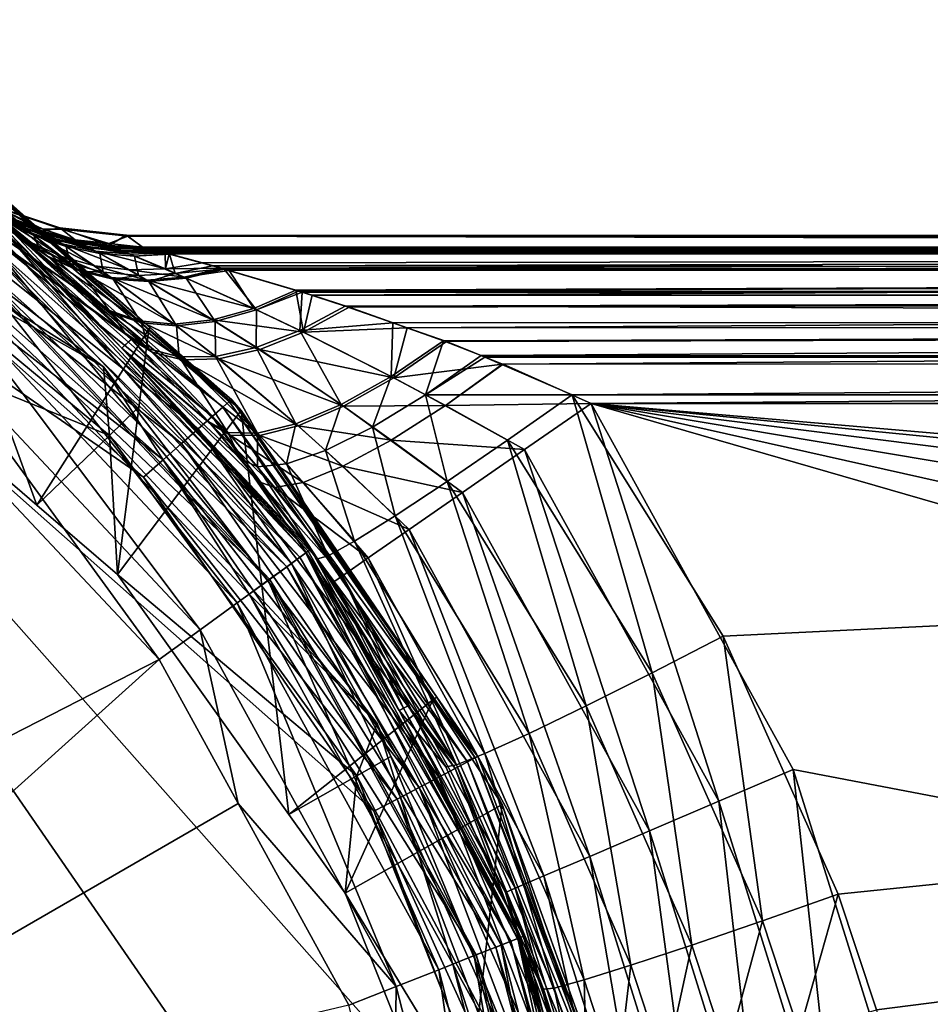
# Model space of a CAD drawing. Extents: x -110 to 110, y -75 to 37.
# Drawn here: x 15 to 26, y 10 to 22 of the extents above; entities that cross this region are included whole.
import ezdxf

# ---------------------------------------------------------------- set-up
doc = ezdxf.new("R2010")
doc.units = 0
doc.header["$MEASUREMENT"] = 0
doc.layers.get('0').update_dxf_attribs({"linetype": 'CONTINUOUS'})

msp = doc.modelspace()

# ---------------------------------------------------------------- linework, layer by layer
for points in [[(7.62, 22.327, 75.248), (12.223, -15.584, 75.248), (16.114, -12.137, 75.248)], [(7.62, 22.327, 75.248), (16.114, -12.137, 75.248), (19.067, -7.858, 75.248)], [(19.067, -7.858, 75.248), (20.911, -2.997, 75.248), (7.62, 22.327, 75.248)], [(7.62, 22.327, 75.248), (20.911, -2.997, 75.248), (21.537, 2.163, 75.248)], [(7.62, 22.327, 75.248), (21.537, 2.163, 75.248), (20.911, 7.324, 75.248)], [(20.911, 7.324, 75.248), (19.067, 12.185, 75.248), (7.62, 22.327, 75.248)], [(7.62, 22.327, 75.248), (19.067, 12.185, 75.248), (16.114, 16.463, 75.248)], [(7.62, 22.327, 75.248), (16.114, 16.463, 75.248), (12.223, 19.911, 75.248)], [(11.199, 21.685, 30.569), (14.559, 19.518, 21.211), (14.434, 19.623, 20.992)], [(11.199, 21.685, -19.665), (14.322, 19.715, -0.659), (14.535, 19.538, -1.048)], [(14.535, 19.538, -1.048), (15.34, 18.827, -2.164), (11.199, 21.685, -19.665)], [(11.199, 21.685, -19.665), (15.34, 18.827, -2.164), (15.919, 18.271, -2.758)], [(11.199, 21.685, -19.665), (15.919, 18.271, -2.758), (14.385, 19.663, -19.665)], [(14.385, 19.663, 30.569), (15.876, 18.313, 22.845), (11.199, 21.685, 30.569)], [(11.199, 21.685, 30.569), (15.876, 18.313, 22.845), (15.369, 18.8, 22.323)], [(11.199, 21.685, 30.569), (15.369, 18.8, 22.323), (14.559, 19.518, 21.211)], [(11.033, 21.384, 31.977), (11.762, 20.825, 33.983), (15.603, 17.878, 31.977)], [(15.603, 17.878, 31.977), (13.764, 18.912, 31.977), (11.033, 21.384, 31.977)], [(12.858, 21.298, 43.517), (14.748, 16.106, 42.602), (11.962, 18.504, 43.025)], [(12.858, 21.298, 43.517), (13.077, 21.149, 73.744), (16.201, 18.381, 73.744)], [(12.858, 21.298, 43.517), (16.201, 18.381, 73.744), (16.184, 18.361, 43)], [(16.184, 18.361, 43), (14.748, 16.106, 42.602), (12.858, 21.298, 43.517)], [(17.212, 17.436, 74.079), (13.056, 21.118, 74.079), (12.993, 21.026, 74.397)], [(16.201, 18.381, 73.744), (13.077, 21.149, 73.744), (13.056, 21.118, 74.079)], [(17.212, 17.436, 74.079), (16.201, 18.381, 73.744), (13.056, 21.118, 74.079)], [(12.993, 21.026, 74.397), (12.891, 20.879, 74.682), (17.129, 17.362, 74.397)], [(12.993, 21.026, 74.397), (17.129, 17.362, 74.397), (17.212, 17.436, 74.079)], [(11.762, 20.825, 33.983), (11.526, 20.436, 38.979), (15.603, 17.878, 33.983)], [(11.762, 20.825, 33.983), (15.603, 17.878, 33.983), (15.603, 17.878, 31.977)], [(12.891, 20.879, 74.682), (12.756, 20.683, 74.92), (16.994, 17.243, 74.682)], [(12.891, 20.879, 74.682), (16.994, 17.243, 74.682), (17.129, 17.362, 74.397)], [(12.756, 20.683, 74.92), (12.593, 20.448, 75.1), (16.816, 17.085, 74.92)], [(12.756, 20.683, 74.92), (16.816, 17.085, 74.92), (16.994, 17.243, 74.682)], [(12.593, 20.448, 75.1), (12.413, 20.186, 75.211), (16.603, 16.896, 75.1)], [(12.593, 20.448, 75.1), (16.603, 16.896, 75.1), (16.816, 17.085, 74.92)], [(11.526, 20.436, 38.979), (11.962, 18.504, 43.025), (15.68, 16.999, 38.979)], [(15.603, 17.878, 33.983), (11.526, 20.436, 38.979), (15.68, 16.999, 38.979)], [(12.413, 20.186, 75.211), (12.223, 19.911, 75.248), (16.364, 16.685, 75.211)], [(12.413, 20.186, 75.211), (16.364, 16.685, 75.211), (16.603, 16.896, 75.1)], [(14.673, 19.473, -0.332), (14.322, 19.715, -0.659), (13.917, 20.04, 0.343)], [(14.673, 19.473, -0.332), (13.917, 20.04, 0.343), (14.274, 19.796, 0.541)], [(14.092, 19.938, 1.235), (14.477, 19.737, 1.335), (14.564, 19.672, 1.003)], [(14.092, 19.938, 1.235), (14.564, 19.672, 1.003), (14.178, 19.871, 0.85)], [(16.114, 16.463, 75.248), (16.364, 16.685, 75.211), (12.223, 19.911, 75.248)], [(14.178, 19.871, 0.85), (14.564, 19.672, 1.003), (14.66, 19.6, 0.737)], [(14.178, 19.871, 0.85), (14.66, 19.6, 0.737), (14.274, 19.796, 0.541)], [(14.322, 19.758, 19.708), (14.592, 19.651, 19.195), (14.206, 19.85, 19.359)], [(14.206, 19.85, 19.359), (14.592, 19.651, 19.195), (14.502, 19.718, 18.884)], [(14.23, 19.928, 11.969), (14.421, 19.777, 18.335), (14.825, 19.616, 18.307)], [(14.825, 19.616, 18.307), (15.042, 19.658, 11.956), (14.23, 19.928, 11.969)], [(14.23, 19.928, 11.969), (15.042, 19.658, 11.956), (15.061, 19.644, 6.901)], [(14.23, 19.928, 11.969), (15.061, 19.644, 6.901), (14.248, 19.914, 6.881)], [(15.061, 19.644, 6.901), (14.827, 19.643, 1.825), (14.248, 19.914, 6.881)], [(14.248, 19.914, 6.881), (14.827, 19.643, 1.825), (14.415, 19.782, 1.798)], [(14.274, 19.796, 0.541), (14.66, 19.6, 0.737), (15.063, 19.291, -0.011)], [(14.274, 19.796, 0.541), (15.063, 19.291, -0.011), (14.673, 19.473, -0.332)], [(14.783, 19.382, 20.638), (14.709, 19.563, 19.496), (14.322, 19.758, 19.708)], [(14.322, 19.758, 19.708), (14.709, 19.563, 19.496), (14.592, 19.651, 19.195)], [(14.434, 19.623, 20.992), (14.783, 19.382, 20.638), (14.322, 19.758, 19.708)], [(14.882, 19.298, -0.669), (14.535, 19.538, -1.048), (14.322, 19.715, -0.659)], [(14.882, 19.298, -0.669), (14.322, 19.715, -0.659), (14.673, 19.473, -0.332)], [(14.415, 19.782, 1.798), (14.827, 19.643, 1.825), (14.843, 19.606, 1.628)], [(14.415, 19.782, 1.798), (14.843, 19.606, 1.628), (14.438, 19.765, 1.564)], [(14.438, 19.765, 18.52), (14.825, 19.616, 18.307), (14.421, 19.777, 18.335)], [(14.502, 19.718, 18.884), (14.842, 19.605, 18.464), (14.438, 19.765, 18.52)], [(14.438, 19.765, 18.52), (14.842, 19.605, 18.464), (14.825, 19.616, 18.307)], [(14.438, 19.765, 1.564), (14.843, 19.606, 1.628), (14.883, 19.58, 1.433)], [(14.438, 19.765, 1.564), (14.883, 19.58, 1.433), (14.477, 19.737, 1.335)], [(14.477, 19.737, 1.335), (14.883, 19.58, 1.433), (14.972, 19.521, 1.152)], [(14.477, 19.737, 1.335), (14.972, 19.521, 1.152), (14.564, 19.672, 1.003)], [(14.592, 19.651, 19.195), (14.909, 19.562, 18.772), (14.502, 19.718, 18.884)], [(14.502, 19.718, 18.884), (14.909, 19.562, 18.772), (14.842, 19.605, 18.464)], [(18.009, 15.359, -20.991), (14.189, 19.426, -20.991), (14.335, 19.603, -20.346)], [(14.357, 19.629, 30.93), (14.275, 19.53, 31.27), (18.222, 15.514, 30.93)], [(14.335, 19.603, -20.346), (14.385, 19.663, -19.665), (15.836, 18.118, -19.665)], [(18.009, 15.359, -20.991), (14.335, 19.603, -20.346), (18.194, 15.494, -20.346)], [(18.194, 15.494, -20.346), (14.335, 19.603, -20.346), (15.836, 18.118, -19.665)], [(15.836, 18.118, 30.569), (14.385, 19.663, 30.569), (14.357, 19.629, 30.93)], [(14.357, 19.629, 30.93), (18.222, 15.514, 30.93), (15.836, 18.118, 30.569)], [(14.385, 19.663, -19.665), (15.919, 18.271, -2.758), (15.956, 18.231, -2.786)], [(14.385, 19.663, -19.665), (15.956, 18.231, -2.786), (15.836, 18.118, -19.665)], [(15.836, 18.118, 30.569), (15.955, 18.23, 22.905), (14.385, 19.663, 30.569)], [(14.385, 19.663, 30.569), (15.955, 18.23, 22.905), (15.876, 18.313, 22.845)], [(14.559, 19.518, 21.211), (14.783, 19.382, 20.638), (14.434, 19.623, 20.992)], [(14.564, 19.672, 1.003), (14.972, 19.521, 1.152), (15.071, 19.455, 0.927)], [(14.564, 19.672, 1.003), (15.071, 19.455, 0.927), (14.66, 19.6, 0.737)], [(14.709, 19.563, 19.496), (15.001, 19.501, 19.036), (14.592, 19.651, 19.195)], [(14.592, 19.651, 19.195), (15.001, 19.501, 19.036), (14.909, 19.562, 18.772)], [(14.66, 19.6, 0.737), (15.071, 19.455, 0.927), (15.486, 19.173, 0.298)], [(14.66, 19.6, 0.737), (15.486, 19.173, 0.298), (15.063, 19.291, -0.011)], [(15.173, 19.204, 20.29), (15.121, 19.421, 19.29), (14.709, 19.563, 19.496)], [(14.709, 19.563, 19.496), (15.121, 19.421, 19.29), (15.001, 19.501, 19.036)], [(14.783, 19.382, 20.638), (15.173, 19.204, 20.29), (14.709, 19.563, 19.496)], [(14.825, 19.616, 18.307), (15.244, 19.5, 18.279), (15.042, 19.658, 11.956)], [(14.842, 19.605, 18.464), (15.244, 19.5, 18.279), (14.825, 19.616, 18.307)], [(15.061, 19.644, 6.901), (15.239, 19.505, 1.853), (14.827, 19.643, 1.825)], [(14.827, 19.643, 1.825), (15.239, 19.505, 1.853), (15.263, 19.492, 1.688)], [(14.827, 19.643, 1.825), (15.263, 19.492, 1.688), (14.843, 19.606, 1.628)], [(14.909, 19.562, 18.772), (15.262, 19.491, 18.41), (14.842, 19.605, 18.464)], [(14.842, 19.605, 18.464), (15.262, 19.491, 18.41), (15.244, 19.5, 18.279)], [(14.843, 19.606, 1.628), (15.263, 19.492, 1.688), (15.304, 19.469, 1.527)], [(14.843, 19.606, 1.628), (15.304, 19.469, 1.527), (14.883, 19.58, 1.433)], [(14.883, 19.58, 1.433), (15.304, 19.469, 1.527), (15.398, 19.419, 1.294)], [(14.883, 19.58, 1.433), (15.398, 19.419, 1.294), (14.972, 19.521, 1.152)], [(15.001, 19.501, 19.036), (15.331, 19.453, 18.665), (14.909, 19.562, 18.772)], [(14.909, 19.562, 18.772), (15.331, 19.453, 18.665), (15.262, 19.491, 18.41)], [(15.042, 19.658, 11.956), (15.244, 19.5, 18.279), (15.674, 19.431, 18.253)], [(15.9, 19.562, 10.066), (15.061, 19.644, 6.901), (15.042, 19.658, 11.956)], [(15.9, 19.562, 10.066), (15.042, 19.658, 11.956), (15.893, 19.567, 11.944)], [(15.893, 19.567, 11.944), (15.042, 19.658, 11.956), (15.674, 19.431, 18.253)], [(15.913, 19.553, 6.92), (15.67, 19.459, 1.878), (15.061, 19.644, 6.901)], [(15.913, 19.553, 6.92), (15.061, 19.644, 6.901), (15.9, 19.562, 10.066)], [(15.67, 19.459, 1.878), (15.239, 19.505, 1.853), (15.061, 19.644, 6.901)], [(15.893, 19.567, 11.944), (15.674, 19.431, 18.253), (16.109, 19.408, 18.229)], [(16.109, 19.408, 18.229), (87.358, 19.408, 18.229), (15.893, 19.567, 11.944)], [(15.893, 19.567, 11.944), (87.358, 19.408, 18.229), (87.442, 19.503, 15.445)], [(15.893, 19.567, 11.944), (87.442, 19.503, 15.445), (15.9, 19.562, 10.066)], [(15.9, 19.562, 10.066), (87.512, 19.577, 10.004), (15.913, 19.553, 6.92)], [(15.9, 19.562, 10.066), (87.512, 19.576, 10.066), (87.512, 19.577, 10.004)], [(15.9, 19.562, 10.066), (87.442, 19.503, 15.445), (87.512, 19.576, 10.066)], [(15.913, 19.553, 6.92), (87.512, 19.577, 10.004), (87.351, 19.413, 1.902)], [(14.275, 19.53, 31.27), (14.143, 19.37, 31.569), (18.117, 15.438, 31.27)], [(14.275, 19.53, 31.27), (18.117, 15.438, 31.27), (18.222, 15.514, 30.93)], [(15.665, 18.603, -1.617), (15.34, 18.827, -2.164), (14.535, 19.538, -1.048)], [(15.665, 18.603, -1.617), (14.535, 19.538, -1.048), (14.882, 19.298, -0.669)], [(15.369, 18.8, 22.323), (14.905, 19.278, 20.827), (14.559, 19.518, 21.211)], [(14.559, 19.518, 21.211), (14.905, 19.278, 20.827), (14.783, 19.382, 20.638)], [(14.673, 19.473, -0.332), (15.063, 19.291, -0.011), (15.273, 19.125, -0.297)], [(14.673, 19.473, -0.332), (15.273, 19.125, -0.297), (14.882, 19.298, -0.669)], [(14.972, 19.521, 1.152), (15.398, 19.419, 1.294), (15.501, 19.362, 1.108)], [(14.972, 19.521, 1.152), (15.501, 19.362, 1.108), (15.071, 19.455, 0.927)], [(15.121, 19.421, 19.29), (15.427, 19.401, 18.884), (15.001, 19.501, 19.036)], [(15.001, 19.501, 19.036), (15.427, 19.401, 18.884), (15.331, 19.453, 18.665)], [(15.071, 19.455, 0.927), (15.501, 19.362, 1.108), (15.933, 19.119, 0.59)], [(15.071, 19.455, 0.927), (15.933, 19.119, 0.59), (15.486, 19.173, 0.298)], [(15.239, 19.505, 1.853), (15.67, 19.459, 1.878), (15.693, 19.425, 1.746)], [(15.239, 19.505, 1.853), (15.693, 19.425, 1.746), (15.263, 19.492, 1.688)], [(15.262, 19.491, 18.41), (15.674, 19.431, 18.253), (15.244, 19.5, 18.279)], [(15.331, 19.453, 18.665), (15.693, 19.423, 18.358), (15.262, 19.491, 18.41)], [(15.262, 19.491, 18.41), (15.693, 19.423, 18.358), (15.674, 19.431, 18.253)], [(15.263, 19.492, 1.688), (15.693, 19.425, 1.746), (15.737, 19.407, 1.617)], [(15.263, 19.492, 1.688), (15.737, 19.407, 1.617), (15.304, 19.469, 1.527)], [(15.304, 19.469, 1.527), (15.737, 19.407, 1.617), (15.835, 19.368, 1.429)], [(15.304, 19.469, 1.527), (15.835, 19.368, 1.429), (15.398, 19.419, 1.294)], [(15.427, 19.401, 18.884), (15.765, 19.394, 18.564), (15.331, 19.453, 18.665)], [(15.331, 19.453, 18.665), (15.765, 19.394, 18.564), (15.693, 19.423, 18.358)], [(16.102, 19.413, 1.902), (15.67, 19.459, 1.878), (15.913, 19.553, 6.92)], [(16.129, 19.406, 1.8), (15.693, 19.425, 1.746), (15.67, 19.459, 1.878)], [(16.129, 19.406, 1.8), (15.67, 19.459, 1.878), (16.102, 19.413, 1.902)], [(15.693, 19.423, 18.358), (16.109, 19.408, 18.229), (15.674, 19.431, 18.253)], [(15.913, 19.553, 6.92), (87.351, 19.413, 1.902), (16.102, 19.413, 1.902)], [(13.953, 19.141, -21.567), (14.189, 19.426, -20.991), (17.71, 15.141, -21.567)], [(14.143, 19.37, 31.569), (13.969, 19.16, 31.809), (17.95, 15.316, 31.569)], [(14.143, 19.37, 31.569), (17.95, 15.316, 31.569), (18.117, 15.438, 31.27)], [(17.71, 15.141, -21.567), (14.189, 19.426, -20.991), (18.009, 15.359, -20.991)], [(14.905, 19.278, 20.827), (15.173, 19.204, 20.29), (14.783, 19.382, 20.638)], [(15.599, 19.093, 19.956), (15.553, 19.332, 19.094), (15.121, 19.421, 19.29)], [(15.121, 19.421, 19.29), (15.553, 19.332, 19.094), (15.427, 19.401, 18.884)], [(15.173, 19.204, 20.29), (15.599, 19.093, 19.956), (15.121, 19.421, 19.29)], [(15.398, 19.419, 1.294), (15.835, 19.368, 1.429), (15.943, 19.323, 1.279)], [(15.398, 19.419, 1.294), (15.943, 19.323, 1.279), (15.501, 19.362, 1.108)], [(15.553, 19.332, 19.094), (15.865, 19.353, 18.74), (15.427, 19.401, 18.884)], [(15.427, 19.401, 18.884), (15.865, 19.353, 18.74), (15.765, 19.394, 18.564)], [(15.501, 19.362, 1.108), (15.943, 19.323, 1.279), (16.396, 19.132, 0.86)], [(15.501, 19.362, 1.108), (16.396, 19.132, 0.86), (15.933, 19.119, 0.59)], [(15.553, 19.332, 19.094), (15.997, 19.298, 18.909), (15.865, 19.353, 18.74)], [(16.051, 19.05, 19.642), (15.997, 19.298, 18.909), (15.553, 19.332, 19.094)], [(15.599, 19.093, 19.956), (16.051, 19.05, 19.642), (15.553, 19.332, 19.094)], [(16.175, 19.394, 1.7), (15.737, 19.407, 1.617), (15.693, 19.425, 1.746)], [(16.175, 19.394, 1.7), (15.693, 19.425, 1.746), (16.129, 19.406, 1.8)], [(15.765, 19.394, 18.564), (16.128, 19.403, 18.31), (15.693, 19.423, 18.358)], [(15.693, 19.423, 18.358), (16.128, 19.403, 18.31), (16.109, 19.408, 18.229)], [(16.277, 19.368, 1.554), (15.835, 19.368, 1.429), (15.737, 19.407, 1.617)], [(16.277, 19.368, 1.554), (15.737, 19.407, 1.617), (16.175, 19.394, 1.7)], [(15.765, 19.394, 18.564), (16.204, 19.384, 18.469), (16.128, 19.403, 18.31)], [(15.865, 19.353, 18.74), (16.204, 19.384, 18.469), (15.765, 19.394, 18.564)], [(16.391, 19.338, 1.437), (15.835, 19.368, 1.429), (16.277, 19.368, 1.554)], [(16.391, 19.338, 1.437), (15.943, 19.323, 1.279), (15.835, 19.368, 1.429)], [(15.865, 19.353, 18.74), (16.31, 19.356, 18.606), (16.204, 19.384, 18.469)], [(16.421, 19.327, 18.713), (16.31, 19.356, 18.606), (15.865, 19.353, 18.74)], [(15.997, 19.298, 18.909), (16.421, 19.327, 18.713), (15.865, 19.353, 18.74)], [(16.391, 19.338, 1.437), (16.396, 19.132, 0.86), (15.943, 19.323, 1.279)], [(15.997, 19.298, 18.909), (16.448, 19.32, 18.739), (16.421, 19.327, 18.713)], [(16.521, 19.076, 19.353), (16.448, 19.32, 18.739), (15.997, 19.298, 18.909)], [(87.351, 19.413, 1.902), (16.129, 19.406, 1.8), (16.102, 19.413, 1.902)], [(87.358, 19.408, 18.229), (16.109, 19.408, 18.229), (16.128, 19.403, 18.31)], [(16.128, 19.403, 18.31), (16.204, 19.384, 18.469), (87.358, 19.408, 18.229)], [(87.351, 19.413, 1.902), (16.175, 19.394, 1.7), (16.129, 19.406, 1.8)], [(16.277, 19.368, 1.554), (16.175, 19.394, 1.7), (87.351, 19.413, 1.902)], [(87.358, 19.408, 18.229), (16.204, 19.384, 18.469), (16.31, 19.356, 18.606)], [(87.351, 19.413, 1.902), (16.391, 19.338, 1.437), (16.277, 19.368, 1.554)], [(87.358, 19.408, 18.229), (16.31, 19.356, 18.606), (87.358, 19.328, 18.713)], [(87.358, 19.328, 18.713), (16.31, 19.356, 18.606), (16.421, 19.327, 18.713)], [(87.351, 19.413, 1.902), (16.443, 19.325, 1.4), (16.391, 19.338, 1.437)], [(16.443, 19.325, 1.4), (16.396, 19.132, 0.86), (16.391, 19.338, 1.437)], [(16.443, 19.325, 1.4), (16.869, 19.211, 1.103), (16.396, 19.132, 0.86)], [(87.358, 19.328, 18.713), (16.421, 19.327, 18.713), (16.448, 19.32, 18.739)], [(87.351, 19.327, 1.399), (16.443, 19.325, 1.4), (87.351, 19.413, 1.902)], [(87.351, 19.327, 1.399), (16.869, 19.211, 1.103), (16.443, 19.325, 1.4)], [(17, 19.171, 19.095), (87.358, 19.328, 18.713), (16.448, 19.32, 18.739)], [(16.521, 19.076, 19.353), (17, 19.171, 19.095), (16.448, 19.32, 18.739)], [(17.119, 19.141, 0.973), (16.869, 19.211, 1.103), (87.351, 19.327, 1.399)], [(17, 19.171, 19.095), (87.358, 19.133, 19.163), (87.358, 19.328, 18.713)], [(87.351, 19.327, 1.399), (17.211, 19.114, 0.937), (17.119, 19.141, 0.973)], [(87.351, 19.118, 0.934), (17.211, 19.114, 0.937), (87.351, 19.327, 1.399)], [(14.882, 19.298, -0.669), (15.273, 19.125, -0.297), (16.059, 18.468, -1.085)], [(14.882, 19.298, -0.669), (16.059, 18.468, -1.085), (15.665, 18.603, -1.617)], [(15.694, 18.576, 21.771), (15.297, 19.106, 20.45), (14.905, 19.278, 20.827)], [(14.905, 19.278, 20.827), (15.297, 19.106, 20.45), (15.173, 19.204, 20.29)], [(15.369, 18.8, 22.323), (15.694, 18.576, 21.771), (14.905, 19.278, 20.827)], [(15.063, 19.291, -0.011), (15.486, 19.173, 0.298), (15.701, 19.021, 0.061)], [(15.063, 19.291, -0.011), (15.701, 19.021, 0.061), (15.273, 19.125, -0.297)], [(15.297, 19.106, 20.45), (15.599, 19.093, 19.956), (15.173, 19.204, 20.29)], [(16.051, 19.05, 19.642), (16.521, 19.076, 19.353), (15.997, 19.298, 18.909)], [(16.396, 19.132, 0.86), (16.869, 19.211, 1.103), (17.119, 19.141, 0.973)], [(13.641, 18.764, -22.045), (13.953, 19.141, -21.567), (17.313, 14.853, -22.045)], [(13.764, 18.912, 31.977), (17.729, 15.156, 31.809), (13.969, 19.16, 31.809)], [(13.953, 19.141, -21.567), (17.71, 15.141, -21.567), (17.313, 14.853, -22.045)], [(13.969, 19.16, 31.809), (17.729, 15.156, 31.809), (17.95, 15.316, 31.569)], [(15.273, 19.125, -0.297), (15.701, 19.021, 0.061), (16.509, 18.427, -0.584)], [(15.273, 19.125, -0.297), (16.509, 18.427, -0.584), (16.059, 18.468, -1.085)], [(16.087, 18.443, 21.235), (15.726, 19.003, 20.089), (15.297, 19.106, 20.45)], [(15.297, 19.106, 20.45), (15.726, 19.003, 20.089), (15.599, 19.093, 19.956)], [(15.694, 18.576, 21.771), (16.087, 18.443, 21.235), (15.297, 19.106, 20.45)], [(15.486, 19.173, 0.298), (15.933, 19.119, 0.59), (16.158, 18.989, 0.396)], [(15.486, 19.173, 0.298), (16.158, 18.989, 0.396), (15.701, 19.021, 0.061)], [(15.726, 19.003, 20.089), (16.051, 19.05, 19.642), (15.599, 19.093, 19.956)], [(15.933, 19.119, 0.59), (16.396, 19.132, 0.86), (16.634, 19.029, 0.702)], [(15.933, 19.119, 0.59), (16.634, 19.029, 0.702), (16.158, 18.989, 0.396)], [(16.183, 18.973, 19.751), (16.521, 19.076, 19.353), (16.051, 19.05, 19.642)], [(16.183, 18.973, 19.751), (16.66, 19.016, 19.442), (16.521, 19.076, 19.353)], [(16.396, 19.132, 0.86), (17.119, 19.141, 0.973), (16.634, 19.029, 0.702)], [(17.138, 19.133, 19.163), (17, 19.171, 19.095), (16.521, 19.076, 19.353)], [(16.66, 19.016, 19.442), (17.138, 19.133, 19.163), (16.521, 19.076, 19.353)], [(16.634, 19.029, 0.702), (17.119, 19.141, 0.973), (17.211, 19.114, 0.937)], [(16.634, 19.029, 0.702), (17.211, 19.114, 0.937), (17.528, 18.627, 0.271)], [(16.66, 19.016, 19.442), (17.147, 19.13, 19.168), (17.138, 19.133, 19.163)], [(17.56, 18.609, 19.869), (17.147, 19.13, 19.168), (16.66, 19.016, 19.442)], [(17.138, 19.133, 19.163), (87.358, 19.133, 19.163), (17, 19.171, 19.095)], [(17.138, 19.133, 19.163), (17.147, 19.13, 19.168), (87.358, 19.133, 19.163)], [(87.358, 19.133, 19.163), (17.147, 19.13, 19.168), (18.102, 18.848, 19.539)], [(17.56, 18.609, 19.869), (18.102, 18.848, 19.539), (17.147, 19.13, 19.168)], [(87.351, 19.118, 0.934), (18.067, 18.862, 0.601), (17.211, 19.114, 0.937)], [(17.528, 18.627, 0.271), (17.211, 19.114, 0.937), (18.067, 18.862, 0.601)], [(87.351, 19.118, 0.934), (18.277, 18.795, 0.54), (18.067, 18.862, 0.601)], [(87.358, 19.133, 19.163), (18.102, 18.848, 19.539), (87.358, 18.834, 19.553)], [(87.351, 18.798, 0.537), (18.277, 18.795, 0.54), (87.351, 19.118, 0.934)], [(15.701, 19.021, 0.061), (16.158, 18.989, 0.396), (17.003, 18.48, -0.128)], [(15.701, 19.021, 0.061), (17.003, 18.48, -0.128), (16.509, 18.427, -0.584)], [(15.726, 19.003, 20.089), (16.183, 18.973, 19.751), (16.051, 19.05, 19.642)], [(16.538, 18.403, 20.73), (16.183, 18.973, 19.751), (15.726, 19.003, 20.089)], [(16.087, 18.443, 21.235), (16.538, 18.403, 20.73), (15.726, 19.003, 20.089)], [(16.158, 18.989, 0.396), (16.634, 19.029, 0.702), (17.528, 18.627, 0.271)], [(16.158, 18.989, 0.396), (17.528, 18.627, 0.271), (17.003, 18.48, -0.128)], [(17.034, 18.459, 20.27), (16.66, 19.016, 19.442), (16.183, 18.973, 19.751)], [(16.538, 18.403, 20.73), (17.034, 18.459, 20.27), (16.183, 18.973, 19.751)], [(17.034, 18.459, 20.27), (17.56, 18.609, 19.869), (16.66, 19.016, 19.442)], [(17.469, 14.966, 31.977), (17.729, 15.156, 31.809), (13.764, 18.912, 31.977)], [(15.603, 17.878, 31.977), (17.469, 14.966, 31.977), (13.764, 18.912, 31.977)], [(16.223, 18.067, -2.107), (15.919, 18.271, -2.758), (15.34, 18.827, -2.164)], [(16.223, 18.067, -2.107), (15.34, 18.827, -2.164), (15.665, 18.603, -1.617)], [(15.876, 18.313, 22.845), (15.694, 18.576, 21.771), (15.369, 18.8, 22.323)], [(17.528, 18.627, 0.271), (18.067, 18.862, 0.601), (18.166, 18.323, 0.064)], [(18.147, 18.834, 19.552), (18.102, 18.848, 19.539), (17.56, 18.609, 19.869)], [(18.119, 18.343, 20.052), (18.147, 18.834, 19.552), (17.56, 18.609, 19.869)], [(18.166, 18.323, 0.064), (18.067, 18.862, 0.601), (18.277, 18.795, 0.54)], [(87.358, 18.834, 19.553), (18.102, 18.848, 19.539), (18.147, 18.834, 19.552)], [(18.119, 18.343, 20.052), (18.699, 18.657, 19.713), (18.147, 18.834, 19.552)], [(87.358, 18.834, 19.553), (18.147, 18.834, 19.552), (18.699, 18.657, 19.713)], [(87.358, 18.834, 19.553), (18.699, 18.657, 19.713), (87.358, 18.45, 19.858)], [(16.839, 14.509, -22.4), (13.267, 18.312, -22.4), (13.641, 18.764, -22.045)], [(13.641, 18.764, -22.045), (17.313, 14.853, -22.045), (16.839, 14.509, -22.4)], [(18.166, 18.323, 0.064), (18.277, 18.795, 0.54), (18.749, 18.644, 0.403)], [(87.351, 18.798, 0.537), (18.749, 18.644, 0.403), (18.277, 18.795, 0.54)], [(19.492, 18.38, 0.247), (18.749, 18.644, 0.403), (87.351, 18.798, 0.537)], [(87.351, 18.798, 0.537), (87.351, 18.388, 0.233), (19.492, 18.38, 0.247)], [(15.665, 18.603, -1.617), (16.059, 18.468, -1.085), (16.614, 17.968, -1.478)], [(15.665, 18.603, -1.617), (16.614, 17.968, -1.478), (16.223, 18.067, -2.107)], [(16.182, 18.107, 22.201), (16.087, 18.443, 21.235), (15.694, 18.576, 21.771)], [(15.876, 18.313, 22.845), (16.182, 18.107, 22.201), (15.694, 18.576, 21.771)], [(17.003, 18.48, -0.128), (17.528, 18.627, 0.271), (18.166, 18.323, 0.064)], [(17.559, 18.126, 20.487), (17.56, 18.609, 19.869), (17.034, 18.459, 20.27)], [(17.559, 18.126, 20.487), (18.119, 18.343, 20.052), (17.56, 18.609, 19.869)], [(19.309, 18.442, 19.844), (18.699, 18.657, 19.713), (18.119, 18.343, 20.052)], [(19.492, 18.38, 0.247), (18.166, 18.323, 0.064), (18.749, 18.644, 0.403)], [(87.358, 18.45, 19.858), (18.699, 18.657, 19.713), (19.309, 18.442, 19.844)], [(15.68, 16.999, 38.979), (11.962, 18.504, 43.025), (14.748, 16.106, 42.602)], [(16.059, 18.468, -1.085), (16.509, 18.427, -0.584), (17.079, 17.979, -0.893)], [(16.059, 18.468, -1.085), (17.079, 17.979, -0.893), (16.614, 17.968, -1.478)], [(16.573, 18.005, 21.58), (16.538, 18.403, 20.73), (16.087, 18.443, 21.235)], [(16.182, 18.107, 22.201), (16.573, 18.005, 21.58), (16.087, 18.443, 21.235)], [(16.509, 18.427, -0.584), (17.003, 18.48, -0.128), (17.603, 18.099, -0.373)], [(16.509, 18.427, -0.584), (17.603, 18.099, -0.373), (17.079, 17.979, -0.893)], [(17.038, 18.012, 21.002), (17.034, 18.459, 20.27), (16.538, 18.403, 20.73)], [(17.003, 18.48, -0.128), (18.166, 18.323, 0.064), (17.603, 18.099, -0.373)], [(17.038, 18.012, 21.002), (17.559, 18.126, 20.487), (17.034, 18.459, 20.27)], [(19.286, 17.754, 20.287), (19.309, 18.442, 19.844), (18.119, 18.343, 20.052)], [(19.286, 17.754, 20.287), (19.958, 18.212, 19.983), (19.309, 18.442, 19.844)], [(87.358, 18.45, 19.858), (19.309, 18.442, 19.844), (19.958, 18.212, 19.983)], [(20.44, 18.024, 20.054), (87.358, 18.45, 19.858), (19.958, 18.212, 19.983)], [(20.44, 18.024, 20.054), (87.358, 18.004, 20.061), (87.358, 18.45, 19.858)], [(16.839, 14.509, -22.4), (16.313, 14.126, -22.613), (13.267, 18.312, -22.4)], [(16.313, 14.126, -22.613), (14.149, 16.43, -22.613), (13.267, 18.312, -22.4)], [(16.184, 18.361, 43), (15.781, 15.218, 42.445), (14.748, 16.106, 42.602)], [(17.365, 17.319, 42.816), (15.781, 15.218, 42.445), (16.184, 18.361, 43)], [(15.955, 18.23, 22.905), (16.182, 18.107, 22.201), (15.876, 18.313, 22.845)], [(16.184, 18.361, 43), (16.201, 18.381, 73.744), (17.24, 17.461, 73.744)], [(16.184, 18.361, 43), (17.24, 17.461, 73.744), (17.365, 17.319, 42.816)], [(17.24, 17.461, 73.744), (16.201, 18.381, 73.744), (17.212, 17.436, 74.079)], [(16.573, 18.005, 21.58), (17.038, 18.012, 21.002), (16.538, 18.403, 20.73)], [(18.645, 17.394, 20.749), (18.119, 18.343, 20.052), (17.559, 18.126, 20.487)], [(19.321, 17.738, -0.161), (17.603, 18.099, -0.373), (18.166, 18.323, 0.064)], [(18.645, 17.394, 20.749), (19.286, 17.754, 20.287), (18.119, 18.343, 20.052)], [(19.321, 17.738, -0.161), (18.166, 18.323, 0.064), (19.492, 18.38, 0.247)], [(19.492, 18.38, 0.247), (19.997, 18.201, 0.14), (19.321, 17.738, -0.161)], [(87.351, 18.388, 0.233), (19.997, 18.201, 0.14), (19.492, 18.38, 0.247)], [(87.351, 18.388, 0.233), (20.716, 17.914, 0.043), (19.997, 18.201, 0.14)], [(87.351, 17.915, 0.042), (20.716, 17.914, 0.043), (87.351, 18.388, 0.233)], [(15.956, 18.231, -2.786), (16.978, 17.142, -3.546), (15.836, 18.118, -19.665)], [(15.836, 18.118, 30.569), (16.946, 17.179, 23.655), (15.955, 18.23, 22.905)], [(15.956, 18.231, -2.786), (15.919, 18.271, -2.758), (16.223, 18.067, -2.107)], [(16.946, 17.179, 23.655), (17.195, 17.037, 22.835), (15.955, 18.23, 22.905)], [(15.955, 18.23, 22.905), (17.195, 17.037, 22.835), (16.182, 18.107, 22.201)], [(16.978, 17.142, -3.546), (15.956, 18.231, -2.786), (17.226, 17.003, -2.72)], [(17.226, 17.003, -2.72), (15.956, 18.231, -2.786), (16.223, 18.067, -2.107)], [(19.727, 17.52, 20.328), (19.958, 18.212, 19.983), (19.286, 17.754, 20.287)], [(20.716, 17.914, 0.043), (19.321, 17.738, -0.161), (19.997, 18.201, 0.14)], [(19.727, 17.52, 20.328), (20.44, 18.024, 20.054), (19.958, 18.212, 19.983)], [(17.355, 16.701, 23.87), (15.836, 18.118, 30.569), (18.345, 15.419, 24.155)], [(18.345, 15.419, 24.155), (15.836, 18.118, 30.569), (18.257, 15.539, 30.569)], [(17.355, 16.701, 23.87), (16.946, 17.179, 23.655), (15.836, 18.118, 30.569)], [(15.836, 18.118, -19.665), (16.978, 17.142, -3.546), (17.595, 16.406, -3.842)], [(15.836, 18.118, -19.665), (17.595, 16.406, -3.842), (18.257, 15.539, -19.665)], [(15.836, 18.118, 30.569), (18.222, 15.514, 30.93), (18.257, 15.539, 30.569)], [(18.194, 15.494, -20.346), (15.836, 18.118, -19.665), (18.257, 15.539, -19.665)], [(17.195, 17.037, 22.835), (16.573, 18.005, 21.58), (16.182, 18.107, 22.201)], [(17.226, 17.003, -2.72), (16.223, 18.067, -2.107), (17.604, 16.997, -1.934)], [(17.604, 16.997, -1.934), (16.223, 18.067, -2.107), (16.614, 17.968, -1.478)], [(18.065, 17.147, 21.347), (17.559, 18.126, 20.487), (17.038, 18.012, 21.002)], [(18.677, 17.373, -0.623), (17.079, 17.979, -0.893), (17.603, 18.099, -0.373)], [(18.065, 17.147, 21.347), (18.645, 17.394, 20.749), (17.559, 18.126, 20.487)], [(18.677, 17.373, -0.623), (17.603, 18.099, -0.373), (19.321, 17.738, -0.161)], [(17.574, 17.027, 22.054), (17.038, 18.012, 21.002), (16.573, 18.005, 21.58)], [(17.195, 17.037, 22.835), (17.574, 17.027, 22.054), (16.573, 18.005, 21.58)], [(18.095, 17.122, -1.224), (16.614, 17.968, -1.478), (17.079, 17.979, -0.893)], [(17.604, 16.997, -1.934), (16.614, 17.968, -1.478), (18.095, 17.122, -1.224)], [(17.574, 17.027, 22.054), (18.065, 17.147, 21.347), (17.038, 18.012, 21.002)], [(18.095, 17.122, -1.224), (17.079, 17.979, -0.893), (18.677, 17.373, -0.623)], [(20.489, 18.003, 20.058), (20.44, 18.024, 20.054), (19.727, 17.52, 20.328)], [(19.727, 17.52, 20.328), (21.606, 17.521, 20.149), (20.489, 18.003, 20.058)], [(20.489, 18.003, 20.058), (87.358, 18.004, 20.061), (20.44, 18.024, 20.054)], [(21.606, 17.521, 20.149), (87.358, 18.004, 20.061), (20.489, 18.003, 20.058)], [(87.358, 17.521, 20.149), (87.358, 18.004, 20.061), (21.606, 17.521, 20.149)], [(15.603, 17.878, 33.983), (15.68, 16.999, 38.979), (16.022, 17.331, 33.983)], [(15.603, 17.878, 31.977), (15.603, 17.878, 33.983), (16.022, 17.331, 33.983)], [(15.603, 17.878, 31.977), (16.022, 17.331, 33.983), (19.11, 13.308, 31.977)], [(19.11, 13.308, 31.977), (17.469, 14.966, 31.977), (15.603, 17.878, 31.977)], [(19.984, 17.383, -0.21), (19.321, 17.738, -0.161), (20.716, 17.914, 0.043)], [(20.716, 17.914, 0.043), (20.724, 17.912, 0.042), (19.984, 17.383, -0.21)], [(21.85, 17.408, -0.023), (19.984, 17.383, -0.21), (20.724, 17.912, 0.042)], [(87.351, 17.915, 0.042), (20.724, 17.912, 0.042), (20.716, 17.914, 0.043)], [(21.85, 17.408, -0.023), (20.724, 17.912, 0.042), (87.351, 17.915, 0.042)], [(87.351, 17.915, 0.042), (87.351, 17.408, -0.023), (21.85, 17.408, -0.023)], [(19.05, 17.107, 20.786), (19.286, 17.754, 20.287), (18.645, 17.394, 20.749)], [(19.984, 17.383, -0.21), (18.677, 17.373, -0.623), (19.321, 17.738, -0.161)], [(19.05, 17.107, 20.786), (19.727, 17.52, 20.328), (19.286, 17.754, 20.287)], [(17.212, 17.436, 74.079), (17.129, 17.362, 74.397), (20.366, 12.867, 74.079)], [(19.874, 13.645, 73.744), (17.24, 17.461, 73.744), (17.212, 17.436, 74.079)], [(17.212, 17.436, 74.079), (20.366, 12.867, 74.079), (19.874, 13.645, 73.744)], [(17.365, 17.319, 42.816), (17.24, 17.461, 73.744), (19.874, 13.645, 73.744)], [(20.006, 16.409, 20.73), (19.727, 17.52, 20.328), (19.05, 17.107, 20.786)], [(19.727, 17.52, 20.328), (20.779, 16.938, 20.315), (21.606, 17.521, 20.149)], [(20.006, 16.409, 20.73), (20.779, 16.938, 20.315), (19.727, 17.52, 20.328)], [(22.634, 13.959, 20.467), (21.606, 17.521, 20.149), (20.779, 16.938, 20.315)], [(21.606, 17.521, 20.149), (23.542, 14.427, 20.312), (87.358, 17.521, 20.149)], [(22.634, 13.959, 20.467), (23.542, 14.427, 20.312), (21.606, 17.521, 20.149)], [(87.358, 17.521, 20.149), (23.542, 14.427, 20.312), (25.015, 11.121, 20.445)], [(25.506, 9.638, 20.492), (87.358, 17.521, 20.149), (25.015, 11.121, 20.445)], [(26.295, 6.093, 20.568), (87.358, 17.521, 20.149), (25.506, 9.638, 20.492)], [(16.022, 17.331, 33.983), (15.68, 16.999, 38.979), (19.11, 13.308, 33.983)], [(17.365, 17.319, 42.816), (17.978, 12.142, 41.903), (15.781, 15.218, 42.445)], [(16.022, 17.331, 33.983), (19.11, 13.308, 33.983), (19.11, 13.308, 31.977)], [(17.129, 17.362, 74.397), (16.994, 17.243, 74.682), (20.267, 12.815, 74.397)], [(17.129, 17.362, 74.397), (20.267, 12.815, 74.397), (20.366, 12.867, 74.079)], [(17.365, 17.319, 42.816), (19.874, 13.645, 73.744), (19.821, 13.612, 42.162)], [(19.821, 13.612, 42.162), (17.978, 12.142, 41.903), (17.365, 17.319, 42.816)], [(18.446, 16.806, 21.405), (18.645, 17.394, 20.749), (18.065, 17.147, 21.347)], [(19.286, 16.94, -0.662), (18.095, 17.122, -1.224), (18.677, 17.373, -0.623)], [(18.446, 16.806, 21.405), (19.05, 17.107, 20.786), (18.645, 17.394, 20.749)], [(19.286, 16.94, -0.662), (18.677, 17.373, -0.623), (19.984, 17.383, -0.21)], [(20.997, 16.817, -0.159), (19.286, 16.94, -0.662), (19.984, 17.383, -0.21)], [(20.997, 16.817, -0.159), (19.984, 17.383, -0.21), (21.85, 17.408, -0.023)], [(21.85, 17.408, -0.023), (23.487, 12.311, -0.159), (20.997, 16.817, -0.159)], [(24.441, 12.719, -0.023), (21.85, 17.408, -0.023), (64.827, 5, -0.023)], [(69.734, 11.395, -0.023), (67.553, 9.722, -0.023), (21.85, 17.408, -0.023)], [(21.85, 17.408, -0.023), (67.553, 9.722, -0.023), (65.879, 7.54, -0.023)], [(21.85, 17.408, -0.023), (65.879, 7.54, -0.023), (64.827, 5, -0.023)], [(87.351, 17.408, -0.023), (75, 12.806, -0.023), (21.85, 17.408, -0.023)], [(21.85, 17.408, -0.023), (75, 12.806, -0.023), (72.274, 12.447, -0.023)], [(21.85, 17.408, -0.023), (72.274, 12.447, -0.023), (69.734, 11.395, -0.023)], [(21.85, 17.408, -0.023), (24.441, 12.719, -0.023), (23.487, 12.311, -0.159)], [(16.994, 17.243, 74.682), (16.816, 17.085, 74.92), (20.109, 12.732, 74.682)], [(17.355, 16.701, 23.87), (17.195, 17.037, 22.835), (16.946, 17.179, 23.655)], [(16.994, 17.243, 74.682), (20.109, 12.732, 74.682), (20.267, 12.815, 74.397)], [(16.816, 17.085, 74.92), (16.603, 16.896, 75.1), (19.898, 12.621, 74.92)], [(16.816, 17.085, 74.92), (19.898, 12.621, 74.92), (20.109, 12.732, 74.682)], [(17.595, 16.406, -3.842), (16.978, 17.142, -3.546), (17.798, 16.331, -2.925)], [(17.798, 16.331, -2.925), (16.978, 17.142, -3.546), (17.226, 17.003, -2.72)], [(17.355, 16.701, 23.87), (17.576, 16.598, 22.988), (17.195, 17.037, 22.835)], [(17.576, 16.598, 22.988), (17.574, 17.027, 22.054), (17.195, 17.037, 22.835)], [(17.946, 16.634, 22.151), (18.065, 17.147, 21.347), (17.574, 17.027, 22.054)], [(18.667, 16.605, -1.289), (17.604, 16.997, -1.934), (18.095, 17.122, -1.224)], [(17.946, 16.634, 22.151), (18.446, 16.806, 21.405), (18.065, 17.147, 21.347)], [(18.667, 16.605, -1.289), (18.095, 17.122, -1.224), (19.286, 16.94, -0.662)], [(19.338, 15.968, 21.369), (19.05, 17.107, 20.786), (18.446, 16.806, 21.405)], [(19.338, 15.968, 21.369), (20.006, 16.409, 20.73), (19.05, 17.107, 20.786)], [(15.68, 16.999, 38.979), (14.748, 16.106, 42.602), (15.781, 15.218, 42.445)], [(15.68, 16.999, 38.979), (15.781, 15.218, 42.445), (18.849, 12.637, 38.979)], [(19.11, 13.308, 33.983), (15.68, 16.999, 38.979), (18.849, 12.637, 38.979)], [(17.798, 16.331, -2.925), (17.226, 17.003, -2.72), (18.162, 16.398, -2.058)], [(18.162, 16.398, -2.058), (17.226, 17.003, -2.72), (17.604, 16.997, -1.934)], [(17.576, 16.598, 22.988), (17.946, 16.634, 22.151), (17.574, 17.027, 22.054)], [(18.162, 16.398, -2.058), (17.604, 16.997, -1.934), (18.667, 16.605, -1.289)], [(20.201, 16.266, -0.56), (18.667, 16.605, -1.289), (19.286, 16.94, -0.662)], [(20.201, 16.266, -0.56), (19.286, 16.94, -0.662), (20.997, 16.817, -0.159)], [(21.787, 13.534, 20.878), (20.779, 16.938, 20.315), (20.006, 16.409, 20.73)], [(21.787, 13.534, 20.878), (22.634, 13.959, 20.467), (20.779, 16.938, 20.315)], [(16.603, 16.896, 75.1), (16.364, 16.685, 75.211), (19.645, 12.488, 75.1)], [(16.603, 16.896, 75.1), (19.645, 12.488, 75.1), (19.898, 12.621, 74.92)], [(18.818, 15.643, 22.19), (18.446, 16.806, 21.405), (17.946, 16.634, 22.151)], [(18.818, 15.643, 22.19), (19.338, 15.968, 21.369), (18.446, 16.806, 21.405)], [(20.997, 16.817, -0.159), (22.597, 11.931, -0.56), (20.201, 16.266, -0.56)], [(20.997, 16.817, -0.159), (23.487, 12.311, -0.159), (22.597, 11.931, -0.56)], [(19.363, 12.34, 75.211), (16.364, 16.685, 75.211), (16.114, 16.463, 75.248)], [(19.363, 12.34, 75.211), (19.645, 12.488, 75.1), (16.364, 16.685, 75.211)], [(18.345, 15.419, 24.155), (17.576, 16.598, 22.988), (17.355, 16.701, 23.87)], [(18.479, 15.456, 23.139), (17.946, 16.634, 22.151), (17.576, 16.598, 22.988)], [(18.345, 15.419, 24.155), (18.479, 15.456, 23.139), (17.576, 16.598, 22.988)], [(18.479, 15.456, 23.139), (18.818, 15.643, 22.19), (17.946, 16.634, 22.151)], [(19.518, 15.793, -1.198), (18.162, 16.398, -2.058), (18.667, 16.605, -1.289)], [(19.518, 15.793, -1.198), (18.667, 16.605, -1.289), (20.201, 16.266, -0.56)], [(14.149, 16.43, -22.613), (16.313, 14.126, -22.613), (7.166, 9.44, -24.147)], [(16.114, 16.463, 75.248), (19.067, 12.185, 75.248), (19.363, 12.34, 75.211)], [(18.257, 15.539, -19.665), (17.595, 16.406, -3.842), (18.552, 15.124, -4.035)], [(18.552, 15.124, -4.035), (17.595, 16.406, -3.842), (18.665, 15.202, -2.996)], [(18.665, 15.202, -2.996), (17.595, 16.406, -3.842), (17.798, 16.331, -2.925)], [(21.056, 13.18, 21.516), (20.006, 16.409, 20.73), (19.338, 15.968, 21.369)], [(21.056, 13.18, 21.516), (21.787, 13.534, 20.878), (20.006, 16.409, 20.73)], [(18.994, 15.43, -2.029), (17.798, 16.331, -2.925), (18.162, 16.398, -2.058)], [(18.665, 15.202, -2.996), (17.798, 16.331, -2.925), (18.994, 15.43, -2.029)], [(18.994, 15.43, -2.029), (18.162, 16.398, -2.058), (19.518, 15.793, -1.198)], [(20.201, 16.266, -0.56), (21.833, 11.604, -1.198), (19.518, 15.793, -1.198)], [(20.201, 16.266, -0.56), (22.597, 11.931, -0.56), (21.833, 11.604, -1.198)], [(20.489, 12.922, 22.341), (19.338, 15.968, 21.369), (18.818, 15.643, 22.19)], [(20.489, 12.922, 22.341), (21.056, 13.18, 21.516), (19.338, 15.968, 21.369)], [(19.518, 15.793, -1.198), (21.246, 11.354, -2.029), (18.994, 15.43, -2.029)], [(19.518, 15.793, -1.198), (21.833, 11.604, -1.198), (21.246, 11.354, -2.029)], [(18.194, 15.494, -20.346), (18.257, 15.539, -19.665), (19.392, 13.475, -19.665)], [(19.392, 13.475, 30.569), (18.257, 15.539, 30.569), (18.222, 15.514, 30.93)], [(18.345, 15.419, 24.155), (18.257, 15.539, 30.569), (19.506, 13.535, 24.271)], [(19.506, 13.535, 24.271), (18.257, 15.539, 30.569), (19.392, 13.475, 30.569)], [(18.257, 15.539, -19.665), (18.552, 15.124, -4.035), (19.392, 13.475, -19.665)], [(20.126, 12.776, 23.296), (18.818, 15.643, 22.19), (18.479, 15.456, 23.139)], [(20.126, 12.776, 23.296), (20.489, 12.922, 22.341), (18.818, 15.643, 22.19)], [(18.117, 15.438, 31.27), (17.95, 15.316, 31.569), (20.822, 10.519, 31.27)], [(20.697, 10.469, -20.991), (18.009, 15.359, -20.991), (18.194, 15.494, -20.346)], [(18.222, 15.514, 30.93), (18.117, 15.438, 31.27), (20.942, 10.566, 30.93)], [(18.117, 15.438, 31.27), (20.822, 10.519, 31.27), (20.942, 10.566, 30.93)], [(20.697, 10.469, -20.991), (18.194, 15.494, -20.346), (20.91, 10.554, -20.346)], [(20.91, 10.554, -20.346), (18.194, 15.494, -20.346), (19.392, 13.475, -19.665)], [(18.222, 15.514, 30.93), (20.942, 10.566, 30.93), (19.392, 13.475, 30.569)], [(18.479, 15.456, 23.139), (18.345, 15.419, 24.155), (20.126, 12.776, 23.296)], [(20.126, 12.776, 23.296), (18.345, 15.419, 24.155), (19.506, 13.535, 24.271)], [(18.994, 15.43, -2.029), (20.878, 11.196, -2.996), (18.665, 15.202, -2.996)], [(18.994, 15.43, -2.029), (21.246, 11.354, -2.029), (20.878, 11.196, -2.996)], [(20.353, 10.333, -21.567), (17.71, 15.141, -21.567), (18.009, 15.359, -20.991)], [(20.629, 10.442, 31.569), (17.95, 15.316, 31.569), (17.729, 15.156, 31.809)], [(20.822, 10.519, 31.27), (17.95, 15.316, 31.569), (20.629, 10.442, 31.569)], [(20.353, 10.333, -21.567), (18.009, 15.359, -20.991), (20.697, 10.469, -20.991)], [(18.849, 12.637, 38.979), (15.781, 15.218, 42.445), (17.978, 12.142, 41.903)], [(17.313, 14.853, -22.045), (17.71, 15.141, -21.567), (19.897, 10.152, -22.045)], [(20.376, 10.342, 31.809), (17.729, 15.156, 31.809), (17.469, 14.966, 31.977)], [(19.897, 10.152, -22.045), (17.71, 15.141, -21.567), (20.353, 10.333, -21.567)], [(20.629, 10.442, 31.569), (17.729, 15.156, 31.809), (20.376, 10.342, 31.809)], [(19.447, 13.505, -4.035), (18.552, 15.124, -4.035), (18.665, 15.202, -2.996)], [(18.665, 15.202, -2.996), (20.878, 11.196, -2.996), (20.752, 11.142, -4.035)], [(18.665, 15.202, -2.996), (20.752, 11.142, -4.035), (19.447, 13.505, -4.035)], [(19.392, 13.475, -19.665), (18.552, 15.124, -4.035), (19.447, 13.505, -4.035)], [(20.376, 10.342, 31.809), (17.469, 14.966, 31.977), (20.076, 10.223, 31.977)], [(19.11, 13.308, 31.977), (20.076, 10.223, 31.977), (17.469, 14.966, 31.977)], [(16.839, 14.509, -22.4), (17.313, 14.853, -22.045), (19.353, 9.937, -22.4)], [(17.313, 14.853, -22.045), (19.897, 10.152, -22.045), (19.353, 9.937, -22.4)], [(17.327, 12.282, -22.613), (16.313, 14.126, -22.613), (16.839, 14.509, -22.4)], [(16.839, 14.509, -22.4), (19.353, 9.937, -22.4), (17.327, 12.282, -22.613)], [(24.045, 10.778, 20.592), (23.542, 14.427, 20.312), (22.634, 13.959, 20.467)], [(24.045, 10.778, 20.592), (25.015, 11.121, 20.445), (23.542, 14.427, 20.312)], [(7.166, 9.44, -24.147), (16.313, 14.126, -22.613), (8.776, 7.341, -24.147)], [(16.313, 14.126, -22.613), (17.327, 12.282, -22.613), (8.776, 7.341, -24.147)], [(23.14, 10.467, 20.998), (22.634, 13.959, 20.467), (21.787, 13.534, 20.878)], [(23.14, 10.467, 20.998), (24.045, 10.778, 20.592), (22.634, 13.959, 20.467)], [(19.821, 13.612, 42.162), (19.874, 13.645, 73.744), (20.399, 12.884, 73.744)], [(20.366, 12.867, 74.079), (20.399, 12.884, 73.744), (19.874, 13.645, 73.744)], [(19.821, 13.612, 42.162), (18.698, 11.133, 41.725), (17.978, 12.142, 41.903)], [(20.711, 12.269, 41.925), (18.698, 11.133, 41.725), (19.821, 13.612, 42.162)], [(19.392, 13.475, 30.569), (19.988, 12.751, 24.32), (19.506, 13.535, 24.271)], [(19.392, 13.475, -19.665), (19.447, 13.505, -4.035), (20.983, 10.582, -19.665)], [(20.983, 10.582, -19.665), (19.447, 13.505, -4.035), (20.752, 11.142, -4.035)], [(20.126, 12.776, 23.296), (19.506, 13.535, 24.271), (19.988, 12.751, 24.32)], [(19.821, 13.612, 42.162), (20.399, 12.884, 73.744), (20.711, 12.269, 41.925)], [(22.361, 10.209, 21.636), (21.787, 13.534, 20.878), (21.056, 13.18, 21.516)], [(22.361, 10.209, 21.636), (23.14, 10.467, 20.998), (21.787, 13.534, 20.878)], [(20.983, 10.582, 30.569), (21.24, 9.902, 24.455), (19.392, 13.475, 30.569)], [(19.392, 13.475, 30.569), (21.24, 9.902, 24.455), (19.988, 12.751, 24.32)], [(19.392, 13.475, 30.569), (20.942, 10.566, 30.93), (20.983, 10.582, 30.569)], [(20.91, 10.554, -20.346), (19.392, 13.475, -19.665), (20.983, 10.582, -19.665)], [(19.11, 13.308, 33.983), (18.849, 12.637, 38.979), (19.285, 12.884, 33.983)], [(19.11, 13.308, 31.977), (19.11, 13.308, 33.983), (19.285, 12.884, 33.983)], [(19.11, 13.308, 31.977), (19.285, 12.884, 33.983), (21.314, 7.986, 31.977)], [(21.314, 7.986, 31.977), (20.076, 10.223, 31.977), (19.11, 13.308, 31.977)], [(21.76, 10.021, 22.463), (21.056, 13.18, 21.516), (20.489, 12.922, 22.341)], [(21.76, 10.021, 22.463), (22.361, 10.209, 21.636), (21.056, 13.18, 21.516)], [(18.849, 12.637, 38.979), (21.314, 7.986, 33.983), (19.285, 12.884, 33.983)], [(19.285, 12.884, 33.983), (21.314, 7.986, 33.983), (21.314, 7.986, 31.977)], [(21.378, 9.916, 23.425), (20.489, 12.922, 22.341), (20.126, 12.776, 23.296)], [(20.366, 12.867, 74.079), (22.208, 8.116, 73.744), (20.399, 12.884, 73.744)], [(20.711, 12.269, 41.925), (20.399, 12.884, 73.744), (22.208, 8.116, 73.744)], [(21.378, 9.916, 23.425), (21.76, 10.021, 22.463), (20.489, 12.922, 22.341)], [(21.24, 9.902, 24.455), (20.126, 12.776, 23.296), (19.988, 12.751, 24.32)], [(20.267, 12.815, 74.397), (20.109, 12.732, 74.682), (22.227, 7.648, 74.397)], [(21.24, 9.902, 24.455), (21.378, 9.916, 23.425), (20.126, 12.776, 23.296)], [(20.366, 12.867, 74.079), (20.267, 12.815, 74.397), (22.335, 7.675, 74.079)], [(20.267, 12.815, 74.397), (22.227, 7.648, 74.397), (22.335, 7.675, 74.079)], [(22.335, 7.675, 74.079), (22.208, 8.116, 73.744), (20.366, 12.867, 74.079)], [(18.849, 12.637, 38.979), (17.978, 12.142, 41.903), (18.698, 11.133, 41.725)], [(18.698, 11.133, 41.725), (20.834, 7.624, 38.979), (18.849, 12.637, 38.979)], [(18.849, 12.637, 38.979), (20.834, 7.624, 38.979), (21.314, 7.986, 33.983)], [(19.898, 12.621, 74.92), (19.645, 12.488, 75.1), (21.821, 7.549, 74.92)], [(20.109, 12.732, 74.682), (19.898, 12.621, 74.92), (22.053, 7.606, 74.682)], [(19.898, 12.621, 74.92), (21.821, 7.549, 74.92), (22.053, 7.606, 74.682)], [(20.109, 12.732, 74.682), (22.053, 7.606, 74.682), (22.227, 7.648, 74.397)], [(24.441, 12.719, -0.023), (25.022, 7.397, -0.159), (23.487, 12.311, -0.159)], [(64.827, 5, -0.023), (26.04, 7.605, -0.023), (24.441, 12.719, -0.023)], [(24.441, 12.719, -0.023), (26.04, 7.605, -0.023), (25.022, 7.397, -0.159)], [(21.544, 7.48, 75.1), (19.645, 12.488, 75.1), (19.363, 12.34, 75.211)], [(21.544, 7.48, 75.1), (21.821, 7.549, 74.92), (19.645, 12.488, 75.1)], [(17.327, 12.282, -22.613), (18.747, 9.697, -22.613), (8.776, 7.341, -24.147)], [(17.327, 12.282, -22.613), (19.353, 9.937, -22.4), (18.747, 9.697, -22.613)], [(20.711, 12.269, 41.925), (20.169, 7.44, 41.074), (18.698, 11.133, 41.725)], [(19.363, 12.34, 75.211), (19.067, 12.185, 75.248), (21.236, 7.404, 75.211)], [(19.363, 12.34, 75.211), (21.236, 7.404, 75.211), (21.544, 7.48, 75.1)], [(22.102, 8.083, 41.187), (20.169, 7.44, 41.074), (20.711, 12.269, 41.925)], [(20.711, 12.269, 41.925), (22.208, 8.116, 73.744), (22.102, 8.083, 41.187)], [(23.487, 12.311, -0.159), (24.074, 7.203, -0.56), (22.597, 11.931, -0.56)], [(23.487, 12.311, -0.159), (25.022, 7.397, -0.159), (24.074, 7.203, -0.56)], [(19.067, 12.185, 75.248), (20.911, 7.324, 75.248), (21.236, 7.404, 75.211)], [(22.597, 11.931, -0.56), (23.26, 7.036, -1.198), (21.833, 11.604, -1.198)], [(22.597, 11.931, -0.56), (24.074, 7.203, -0.56), (23.26, 7.036, -1.198)], [(21.833, 11.604, -1.198), (22.636, 6.908, -2.029), (21.246, 11.354, -2.029)], [(21.833, 11.604, -1.198), (23.26, 7.036, -1.198), (22.636, 6.908, -2.029)], [(21.246, 11.354, -2.029), (22.243, 6.828, -2.996), (20.878, 11.196, -2.996)], [(21.246, 11.354, -2.029), (22.636, 6.908, -2.029), (22.243, 6.828, -2.996)], [(18.698, 11.133, 41.725), (20.169, 7.44, 41.074), (20.834, 7.624, 38.979)], [(20.878, 11.196, -2.996), (21.707, 8.087, -4.035), (20.752, 11.142, -4.035)], [(20.983, 10.582, -19.665), (20.752, 11.142, -4.035), (21.627, 8.072, -19.665)], [(21.627, 8.072, -19.665), (20.752, 11.142, -4.035), (21.707, 8.087, -4.035)], [(20.878, 11.196, -2.996), (22.243, 6.828, -2.996), (21.707, 8.087, -4.035)], [(24.515, 9.351, 20.635), (25.015, 11.121, 20.445), (24.045, 10.778, 20.592)], [(24.515, 9.351, 20.635), (25.506, 9.638, 20.492), (25.015, 11.121, 20.445)], [(23.59, 9.092, 21.039), (24.045, 10.778, 20.592), (23.14, 10.467, 20.998)], [(23.59, 9.092, 21.039), (24.515, 9.351, 20.635), (24.045, 10.778, 20.592)], [(22.218, 5.081, 31.27), (20.822, 10.519, 31.27), (20.629, 10.442, 31.569)], [(22.084, 5.065, -20.991), (20.697, 10.469, -20.991), (20.91, 10.554, -20.346)], [(20.942, 10.566, 30.93), (20.822, 10.519, 31.27), (22.346, 5.098, 30.93)], [(22.346, 5.098, 30.93), (20.822, 10.519, 31.27), (22.218, 5.081, 31.27)], [(20.91, 10.554, -20.346), (20.983, 10.582, -19.665), (21.627, 8.072, -19.665)], [(22.084, 5.065, -20.991), (20.91, 10.554, -20.346), (22.312, 5.093, -20.346)], [(22.312, 5.093, -20.346), (20.91, 10.554, -20.346), (21.627, 8.072, -19.665)], [(21.627, 8.072, 30.569), (20.983, 10.582, 30.569), (20.942, 10.566, 30.93)], [(20.942, 10.566, 30.93), (22.346, 5.098, 30.93), (21.627, 8.072, 30.569)], [(21.627, 8.072, 30.569), (21.656, 8.623, 24.502), (20.983, 10.582, 30.569)], [(20.983, 10.582, 30.569), (21.656, 8.623, 24.502), (21.24, 9.902, 24.455)], [(21.718, 5.018, -21.567), (20.353, 10.333, -21.567), (20.697, 10.469, -20.991)], [(22.012, 5.055, 31.569), (20.629, 10.442, 31.569), (20.376, 10.342, 31.809)], [(22.218, 5.081, 31.27), (20.629, 10.442, 31.569), (22.012, 5.055, 31.569)], [(21.718, 5.018, -21.567), (20.697, 10.469, -20.991), (22.084, 5.065, -20.991)], [(22.795, 8.877, 21.677), (23.14, 10.467, 20.998), (22.361, 10.209, 21.636)], [(22.795, 8.877, 21.677), (23.59, 9.092, 21.039), (23.14, 10.467, 20.998)], [(21.231, 4.957, -22.045), (19.897, 10.152, -22.045), (20.353, 10.333, -21.567)], [(21.742, 5.021, 31.809), (20.376, 10.342, 31.809), (20.076, 10.223, 31.977)], [(21.742, 5.021, 31.809), (20.076, 10.223, 31.977), (21.422, 4.981, 31.977)], [(21.314, 7.986, 31.977), (21.422, 4.981, 31.977), (20.076, 10.223, 31.977)], [(21.231, 4.957, -22.045), (20.353, 10.333, -21.567), (21.718, 5.018, -21.567)], [(22.012, 5.055, 31.569), (20.376, 10.342, 31.809), (21.742, 5.021, 31.809)], [(19.353, 9.937, -22.4), (19.897, 10.152, -22.045), (20.65, 4.883, -22.4)], [(20.65, 4.883, -22.4), (19.897, 10.152, -22.045), (21.231, 4.957, -22.045)], [(22.182, 8.721, 22.506), (22.361, 10.209, 21.636), (21.76, 10.021, 22.463)], [(22.182, 8.721, 22.506), (22.795, 8.877, 21.677), (22.361, 10.209, 21.636)], [(21.794, 8.634, 23.469), (21.76, 10.021, 22.463), (21.378, 9.916, 23.425)], [(21.794, 8.634, 23.469), (22.182, 8.721, 22.506), (21.76, 10.021, 22.463)], [(19.323, 7.454, -22.613), (18.747, 9.697, -22.613), (19.353, 9.937, -22.4)], [(19.353, 9.937, -22.4), (20.65, 4.883, -22.4), (19.323, 7.454, -22.613)], [(21.656, 8.623, 24.502), (21.378, 9.916, 23.425), (21.24, 9.902, 24.455)], [(21.656, 8.623, 24.502), (21.794, 8.634, 23.469), (21.378, 9.916, 23.425)]]:
    msp.add_3dface(points)

doc.saveas('drawing.dxf')
